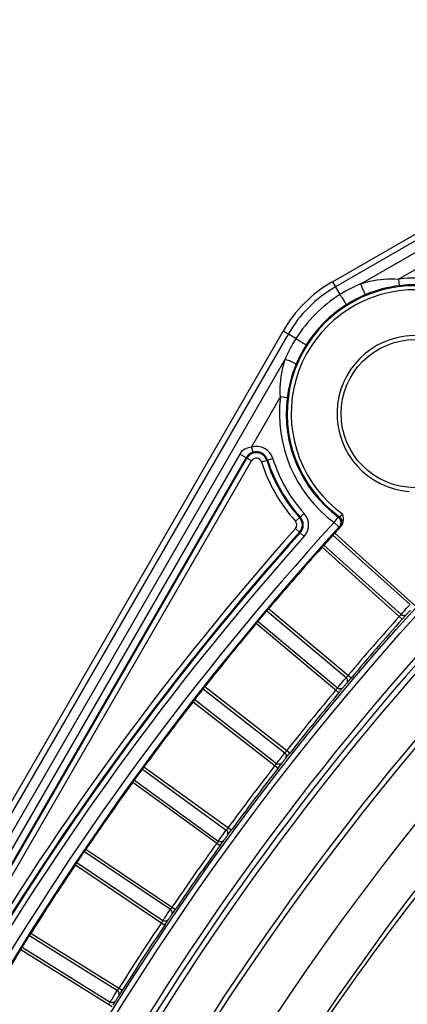
# Model space of a CAD drawing. Units: millimetres. Extents: x 52 to 242, y 89 to 155.
# Drawn here: x 67 to 71, y 138 to 149 of the extents above; entities that cross this region are included whole.
import ezdxf

# ---------------------------------------------------------------- set-up
doc = ezdxf.new("R2010")
doc.units = ezdxf.units.MM
doc.header["$LTSCALE"] = 16.335
doc.layers.get('0').update_dxf_attribs({"linetype": 'CONTINUOUS'})

msp = doc.modelspace()

# ---------------------------------------------------------------- linework, layer by layer
at = {"color": 7, "linetype": 'CONTINUOUS'}
for p, q in [((70.373, 146.217), (84.992, 154.658)), ((61.384, 131.049), (69.824, 145.668)), ((69.413, 144.258), (66.108, 138.534)), ((66.117, 138.529), (69.422, 144.252)), ((70.447, 143.485), (70.462, 143.487)), ((70.379, 143.394), (70.398, 143.416)), ((69.642, 142.55), (69.66, 142.573)), ((71.17, 142.479), (71.195, 142.507)), ((71.195, 142.507), (71.199, 142.512)), ((70.532, 141.745), (70.536, 141.749)), ((70.536, 141.749), (70.573, 141.793)), ((70.573, 141.793), (70.58, 141.801)), ((68.934, 141.681), (68.952, 141.704)), ((70.464, 141.663), (70.488, 141.693)), ((70.488, 141.693), (70.492, 141.697)), ((69.856, 140.912), (69.892, 140.957)), ((69.892, 140.957), (69.898, 140.965)), ((69.782, 140.816), (69.811, 140.853)), ((69.811, 140.853), (69.814, 140.858)), ((69.852, 140.907), (69.856, 140.912)), ((68.258, 140.787), (68.275, 140.811)), ((69.769, 140.8), (69.782, 140.816)), ((69.206, 140.051), (69.24, 140.097)), ((69.24, 140.097), (69.246, 140.106)), ((69.135, 139.953), (69.163, 139.991)), ((69.163, 139.991), (69.166, 139.996)), ((69.202, 140.046), (69.206, 140.051)), ((67.613, 139.871), (67.63, 139.896)), ((69.123, 139.936), (69.135, 139.953)), ((68.586, 139.168), (68.613, 139.207)), ((68.613, 139.207), (68.619, 139.216)), ((68.619, 139.216), (68.625, 139.224)), ((68.519, 139.068), (68.545, 139.107)), ((68.545, 139.107), (68.548, 139.112)), ((68.583, 139.163), (68.586, 139.168)), ((68.507, 139.051), (68.519, 139.068)), ((67.001, 138.933), (67.016, 138.958)), ((68.028, 138.313), (68.034, 138.322)), ((67.994, 138.259), (67.996, 138.261)), ((68.023, 138.304), (68.028, 138.313)), ((67.934, 138.162), (67.959, 138.202)), ((67.959, 138.202), (67.962, 138.207))]:
    msp.add_line(p, q, dxfattribs=at)
at = {"color": 9, "linetype": 'CONTINUOUS'}
for p, q in [((85.025, 154.601), (70.406, 146.16)), ((70.689, 146.195), (84.854, 154.374)), ((71.107, 146.247), (71.666, 146.57)), ((70.373, 146.217), (70.456, 146.074)), ((71.107, 146.247), (71.116, 146.173)), ((69.967, 145.586), (69.824, 145.668)), ((69.881, 145.635), (61.441, 131.016)), ((61.668, 131.187), (69.847, 145.353)), ((69.471, 144.375), (69.794, 144.935)), ((69.869, 144.925), (69.794, 144.935)), ((69.489, 144.318), (69.471, 144.375)), ((69.343, 144.298), (66.038, 138.574)), ((69.474, 144.222), (69.343, 144.298)), ((69.584, 144.21), (69.709, 144.249)), ((66.169, 138.499), (69.474, 144.222)), ((69.962, 143.549), (70.059, 143.636)), ((70.391, 143.536), (70.436, 143.596)), ((70.447, 143.485), (70.391, 143.536)), ((70.059, 143.381), (69.962, 143.468)), ((70.379, 143.394), (71.237, 142.621)), ((71.29, 142.612), (70.398, 143.416)), ((70.258, 143.26), (71.15, 142.457)), ((70.278, 143.282), (71.136, 142.509)), ((69.642, 142.55), (70.526, 141.808)), ((70.58, 141.801), (69.66, 142.573)), ((71.136, 142.509), (71.141, 142.515)), ((69.525, 142.412), (70.445, 141.64)), ((69.545, 142.434), (70.429, 141.692)), ((70.521, 141.802), (70.526, 141.808)), ((68.934, 141.681), (69.844, 140.97)), ((69.898, 140.965), (68.952, 141.704)), ((70.429, 141.692), (70.434, 141.698)), ((68.823, 141.539), (69.769, 140.8)), ((68.842, 141.562), (69.751, 140.851)), ((69.84, 140.964), (69.844, 140.97)), ((69.751, 140.851), (69.756, 140.857)), ((68.258, 140.787), (69.192, 140.109)), ((69.246, 140.106), (68.275, 140.811)), ((68.152, 140.642), (69.123, 139.936)), ((68.169, 140.665), (69.103, 139.987)), ((69.188, 140.103), (69.192, 140.109)), ((69.103, 139.987), (69.108, 139.993)), ((67.613, 139.871), (68.57, 139.226)), ((67.63, 139.896), (68.625, 139.224)), ((67.529, 139.746), (68.486, 139.101)), ((67.512, 139.722), (68.507, 139.051)), ((68.569, 139.223), (68.57, 139.226)), ((68.486, 139.101), (68.49, 139.107)), ((67.001, 138.933), (67.98, 138.321)), ((68.034, 138.322), (67.016, 138.958)), ((66.905, 138.78), (67.923, 138.144)), ((66.921, 138.805), (67.9, 138.193)), ((67.978, 138.319), (67.98, 138.321)), ((67.9, 138.193), (67.904, 138.2))]:
    msp.add_line(p, q, dxfattribs=at)
at = {"color": 7, "linetype": 'CONTINUOUS'}
for centre, radius in [((94.183, 121.859), 30.873), ((94.183, 121.859), 29.85), ((94.183, 121.859), 29.31), ((71.294, 144.748), 0.825)]:
    msp.add_circle(centre, radius, dxfattribs=at)
at = {"color": 9, "linetype": 'CONTINUOUS'}
msp.add_circle((94.183, 121.859), 30.813, dxfattribs=at)
at = {"color": 7, "linetype": 'CONTINUOUS'}
for centre, radius, start, end in [((71.123, 144.918), 1.5, 120, 150), ((71.294, 144.748), 1.436, 36.6816, 97.1019), ((71.294, 144.748), 1.436, 172.8981, 233.3184), ((69.526, 144.192), 0.121, 17.4528, 150), ((69.526, 144.192), 0.131, 17.4528, 106.6454), ((71.294, 144.748), 1.722, 197.4528, 221.9897), ((94.183, 121.859), 28.86, 130.5183, 154.8876), ((69.917, 143.508), 0.121, 318.262, 41.9897), ((69.917, 143.508), 0.131, 318.262, 41.9897), ((94.183, 121.859), 32.111, 137.6627, 162.3373), ((94.183, 121.859), 32.1, 137.6253, 137.8126), ((70.403, 143.554), 0.0893, 317.6365, 321.7565), ((94.183, 121.859), 32.399, 138.262, 149.2886), ((94.183, 121.859), 32.389, 138.262, 149.2817), ((94.183, 121.859), 32.1, 138.1874, 139.8126), ((94.183, 121.859), 30.45, 135.5679, 149.4321), ((94.183, 121.859), 32.1, 140.1874, 141.8126), ((94.183, 121.859), 30.9, 138.1944, 139.8056), ((63.361, 149.423), 10.45, 318.1893, 318.3525), ((94.183, 121.859), 30.9, 140.1944, 141.8056), ((62.418, 148.331), 10.45, 320.1893, 320.3525), ((94.183, 121.859), 32.1, 142.1874, 143.8126), ((94.183, 121.859), 30.9, 142.1944, 143.8056), ((94.183, 121.859), 32.1, 144.1874, 145.8126), ((94.183, 121.859), 30.9, 144.1944, 145.8056), ((94.183, 121.859), 32.1, 146.1874, 147.8126), ((94.183, 121.859), 30.9, 146.1944, 147.8056), ((94.183, 121.859), 32.1, 148.1874, 149.8126)]:
    msp.add_arc(centre, radius, start, end, dxfattribs=at)
at = {"color": 9, "linetype": 'CONTINUOUS'}
for centre, radius, start, end in [((71.294, 144.748), 1.511, 36.6816, 97.1019), ((71.294, 144.748), 1.425, 36.2285, 233.7715), ((71.123, 144.918), 1.434, 120, 150), ((71.294, 144.748), 1.38, 35.6404, 234.3596), ((71.271, 144.788), 1.523, 112.4839, 122.3552), ((71.293, 144.756), 1.428, 97.1266, 112.5209), ((71.29, 144.751), 1.564, 122.2388, 147.7612), ((71.304, 144.73), 1.456, 112.5157, 122.3292), ((71.296, 144.746), 1.438, 122.3919, 147.608), ((71.254, 144.771), 1.523, 147.6447, 157.5163), ((71.294, 144.748), 0.87, 4.3574, 265.6428), ((71.313, 144.737), 1.457, 147.6742, 157.4818), ((71.286, 144.748), 1.428, 157.4788, 172.8738), ((71.294, 144.748), 1.511, 172.8981, 233.3184), ((69.526, 144.192), 0.191, 17.4528, 106.6454), ((69.526, 144.192), 0.131, 106.6454, 150.0393), ((69.526, 144.192), 0.0605, 17.4528, 150), ((71.294, 144.748), 1.662, 197.4528, 221.9897), ((71.294, 144.748), 1.792, 197.4528, 221.9897), ((71.294, 144.748), 1.732, 197.4528, 221.9897), ((69.917, 143.508), 0.191, 318.262, 41.9897), ((94.183, 121.859), 32.186, 137.6627, 162.3373), ((69.917, 143.508), 0.0605, 318.262, 41.9897), ((70.407, 143.538), 0.0755, 317.708, 336.8154), ((94.183, 121.859), 32.459, 138.262, 149.2834), ((94.183, 121.859), 32.329, 138.262, 149.2834), ((94.183, 121.859), 30.51, 135.5679, 149.4321), ((94.183, 121.859), 30.39, 135.6677, 149.3323), ((94.183, 121.859), 29.91, 135.6777, 149.3223), ((94.183, 121.859), 30.945, 138.1944, 139.8056), ((69.715, 143.727), 1.871, 318.4853, 318.647), ((94.183, 121.859), 30.945, 140.1944, 141.8056), ((68.967, 142.859), 1.871, 320.4853, 320.647), ((94.183, 121.859), 30.945, 142.1944, 143.8056), ((68.25, 141.967), 1.871, 322.4853, 322.647), ((94.183, 121.859), 30.945, 144.1944, 145.8056), ((67.663, 140.979), 1.749, 324.4787, 324.8193), ((94.183, 121.859), 30.945, 146.1944, 147.8056), ((67.012, 140.042), 1.749, 326.4787, 326.8193), ((66.555, 138.984), 1.561, 328.4586, 329.0167)]:
    msp.add_arc(centre, radius, start, end, dxfattribs=at)
for points, knots in [([(70.689, 146.195), (70.722, 146.206), (70.858, 146.244), (71.001, 146.253), (71.107, 146.247)], [0, 0, 0, 0, 0.247216, 1, 1, 1, 1]), ([(70.689, 146.195), (70.691, 146.184), (70.699, 146.157), (70.713, 146.125), (70.726, 146.099), (70.735, 146.085), (70.741, 146.077), (70.745, 146.075), (70.746, 146.075)], [0, 0, 0, 0, 0.247984, 0.614571, 0.779494, 0.902005, 0.970746, 1, 1, 1, 1]), ([(70.456, 146.074), (70.462, 146.065), (70.473, 146.049), (70.488, 146.026), (70.501, 146.006), (70.512, 145.987), (70.52, 145.973), (70.523, 145.965), (70.526, 145.961), (70.525, 145.96)], [0, 0, 0, 0, 0.248253, 0.430294, 0.621117, 0.789142, 0.912924, 0.9795, 1, 1, 1, 1]), ([(69.967, 145.586), (69.976, 145.579), (69.992, 145.569), (70.015, 145.554), (70.036, 145.541), (70.054, 145.53), (70.069, 145.521), (70.076, 145.518), (70.081, 145.516), (70.081, 145.516)], [0, 0, 0, 0, 0.248276, 0.430334, 0.621164, 0.789182, 0.912948, 0.979509, 1, 1, 1, 1]), ([(69.794, 144.935), (69.792, 144.97), (69.79, 145.112), (69.813, 145.253), (69.847, 145.353)], [0, 0, 0, 0, 0.254875, 1, 1, 1, 1]), ([(69.847, 145.353), (69.857, 145.351), (69.884, 145.343), (69.917, 145.329), (69.943, 145.316), (69.957, 145.307), (69.964, 145.301), (69.967, 145.296), (69.967, 145.295)], [0, 0, 0, 0, 0.247037, 0.613151, 0.778428, 0.901459, 0.970586, 1, 1, 1, 1]), ([(69.471, 144.375), (69.446, 144.372), (69.395, 144.358), (69.355, 144.32), (69.343, 144.298)], [0, 0, 0, 0, 0.501189, 1, 1, 1, 1]), ([(70.489, 143.626), (70.485, 143.622), (70.476, 143.616), (70.465, 143.608), (70.459, 143.603), (70.455, 143.6), (70.453, 143.599), (70.452, 143.598), (70.451, 143.598)], [0, 0, 0, 0, 0.378882, 0.701292, 0.825039, 0.918082, 0.977372, 1, 1, 1, 1]), ([(70.482, 143.545), (70.481, 143.55), (70.477, 143.571), (70.464, 143.589), (70.451, 143.598)], [0, 0, 0, 0, 0.267159, 1, 1, 1, 1]), ([(70.469, 143.493), (70.467, 143.492), (70.465, 143.49), (70.463, 143.487), (70.462, 143.487)], [0, 0, 0, 0, 0.734793, 1, 1, 1, 1]), ([(71.141, 142.515), (71.147, 142.522), (71.177, 142.555), (71.207, 142.589), (71.232, 142.616)], [0, 0, 0, 0, 0.206599, 1, 1, 1, 1]), ([(71.136, 142.509), (71.135, 142.508), (71.13, 142.502), (71.125, 142.496), (71.12, 142.491)], [0, 0, 0, 0, 0.116449, 1, 1, 1, 1]), ([(71.199, 142.512), (71.191, 142.504), (71.168, 142.492), (71.144, 142.501), (71.136, 142.509)], [0, 0, 0, 0, 0.497909, 1, 1, 1, 1]), ([(71.199, 142.512), (71.205, 142.52), (71.22, 142.535), (71.233, 142.551), (71.24, 142.558)], [0, 0, 0, 0, 0.500001, 1, 1, 1, 1]), ([(70.526, 141.808), (70.528, 141.81), (70.535, 141.818), (70.541, 141.825), (70.546, 141.83)], [0, 0, 0, 0, 0.34161, 1, 1, 1, 1]), ([(70.434, 141.698), (70.44, 141.705), (70.469, 141.74), (70.498, 141.775), (70.521, 141.802)], [0, 0, 0, 0, 0.206599, 1, 1, 1, 1]), ([(70.492, 141.697), (70.498, 141.706), (70.512, 141.721), (70.525, 141.737), (70.532, 141.745)], [0, 0, 0, 0, 0.500001, 1, 1, 1, 1]), ([(70.532, 141.745), (70.539, 141.753), (70.547, 141.778), (70.535, 141.8), (70.526, 141.808)], [0, 0, 0, 0, 0.497917, 1, 1, 1, 1]), ([(70.429, 141.692), (70.429, 141.691), (70.424, 141.685), (70.418, 141.679), (70.414, 141.673)], [0, 0, 0, 0, 0.116449, 1, 1, 1, 1]), ([(70.492, 141.697), (70.485, 141.689), (70.462, 141.677), (70.438, 141.685), (70.429, 141.692)], [0, 0, 0, 0, 0.497909, 1, 1, 1, 1]), ([(69.756, 140.857), (69.762, 140.864), (69.789, 140.9), (69.817, 140.936), (69.84, 140.964)], [0, 0, 0, 0, 0.206599, 1, 1, 1, 1]), ([(69.844, 140.97), (69.847, 140.972), (69.853, 140.98), (69.859, 140.988), (69.863, 140.993)], [0, 0, 0, 0, 0.34161, 1, 1, 1, 1]), ([(69.852, 140.907), (69.859, 140.916), (69.866, 140.941), (69.853, 140.963), (69.844, 140.97)], [0, 0, 0, 0, 0.497917, 1, 1, 1, 1]), ([(69.751, 140.851), (69.751, 140.85), (69.746, 140.844), (69.741, 140.837), (69.737, 140.831)], [0, 0, 0, 0, 0.116449, 1, 1, 1, 1]), ([(69.814, 140.858), (69.807, 140.85), (69.785, 140.837), (69.76, 140.844), (69.751, 140.851)], [0, 0, 0, 0, 0.497909, 1, 1, 1, 1]), ([(69.814, 140.858), (69.82, 140.867), (69.833, 140.883), (69.845, 140.899), (69.852, 140.907)], [0, 0, 0, 0, 0.500001, 1, 1, 1, 1]), ([(69.108, 139.993), (69.113, 140), (69.14, 140.037), (69.166, 140.074), (69.188, 140.103)], [0, 0, 0, 0, 0.206599, 1, 1, 1, 1]), ([(69.192, 140.109), (69.194, 140.111), (69.2, 140.119), (69.206, 140.127), (69.21, 140.132)], [0, 0, 0, 0, 0.34161, 1, 1, 1, 1]), ([(69.202, 140.046), (69.209, 140.056), (69.215, 140.08), (69.201, 140.102), (69.192, 140.109)], [0, 0, 0, 0, 0.497917, 1, 1, 1, 1]), ([(69.103, 139.987), (69.103, 139.986), (69.1, 139.981), (69.096, 139.976), (69.093, 139.971)], [0, 0, 0, 0, 0.117822, 1, 1, 1, 1]), ([(69.166, 139.996), (69.159, 139.987), (69.137, 139.974), (69.113, 139.98), (69.103, 139.987)], [0, 0, 0, 0, 0.497909, 1, 1, 1, 1]), ([(69.166, 139.996), (69.172, 140.005), (69.184, 140.021), (69.196, 140.038), (69.202, 140.046)], [0, 0, 0, 0, 0.500001, 1, 1, 1, 1]), ([(68.49, 139.107), (68.496, 139.115), (68.522, 139.154), (68.548, 139.193), (68.569, 139.223)], [0, 0, 0, 0, 0.218281, 1, 1, 1, 1]), ([(68.587, 139.25), (68.584, 139.244), (68.578, 139.236), (68.573, 139.228), (68.57, 139.226)], [0, 0, 0, 0, 0.658217, 1, 1, 1, 1]), ([(68.583, 139.163), (68.589, 139.173), (68.594, 139.198), (68.58, 139.219), (68.57, 139.226)], [0, 0, 0, 0, 0.497925, 1, 1, 1, 1]), ([(68.486, 139.101), (68.486, 139.1), (68.482, 139.094), (68.479, 139.089), (68.476, 139.084)], [0, 0, 0, 0, 0.117822, 1, 1, 1, 1]), ([(68.548, 139.112), (68.542, 139.103), (68.521, 139.089), (68.496, 139.094), (68.486, 139.101)], [0, 0, 0, 0, 0.497909, 1, 1, 1, 1]), ([(68.548, 139.112), (68.553, 139.121), (68.566, 139.138), (68.576, 139.155), (68.583, 139.163)], [0, 0, 0, 0, 0.499995, 1, 1, 1, 1]), ([(67.904, 138.2), (67.909, 138.208), (67.934, 138.248), (67.959, 138.288), (67.978, 138.319)], [0, 0, 0, 0, 0.218281, 1, 1, 1, 1]), ([(67.98, 138.321), (67.982, 138.324), (67.987, 138.332), (67.993, 138.34), (67.996, 138.346)], [0, 0, 0, 0, 0.34161, 1, 1, 1, 1]), ([(67.994, 138.259), (68, 138.269), (68.005, 138.294), (67.99, 138.315), (67.98, 138.321)], [0, 0, 0, 0, 0.497917, 1, 1, 1, 1]), ([(67.962, 138.207), (67.967, 138.216), (67.978, 138.233), (67.988, 138.251), (67.994, 138.259)], [0, 0, 0, 0, 0.500001, 1, 1, 1, 1]), ([(67.9, 138.193), (67.9, 138.193), (67.897, 138.189), (67.895, 138.184), (67.893, 138.181)], [0, 0, 0, 0, 0.121164, 1, 1, 1, 1]), ([(67.962, 138.207), (67.956, 138.198), (67.935, 138.183), (67.91, 138.187), (67.9, 138.193)], [0, 0, 0, 0, 0.497909, 1, 1, 1, 1])]:
    msp.add_open_spline(points, degree=3, knots=knots, dxfattribs=at)
at = {"color": 7, "linetype": 'CONTINUOUS'}
for points, knots in [([(70.451, 143.598), (70.449, 143.598), (70.444, 143.598), (70.439, 143.596), (70.437, 143.595)], [0, 0, 0, 0, 0.53402, 1, 1, 1, 1]), ([(70.454, 143.577), (70.463, 143.564), (70.472, 143.53), (70.457, 143.497), (70.447, 143.485)], [0, 0, 0, 0, 0.500004, 1, 1, 1, 1]), ([(70.278, 143.282), (70.284, 143.288), (70.3, 143.307), (70.329, 143.337), (70.356, 143.368), (70.373, 143.387), (70.379, 143.394)], [0, 0, 0, 0, 0.17074, 0.5, 0.829259, 1, 1, 1, 1]), ([(70.258, 143.26), (70.26, 143.262), (70.267, 143.27), (70.273, 143.277), (70.278, 143.282)], [0, 0, 0, 0, 0.351073, 1, 1, 1, 1]), ([(69.545, 142.434), (69.551, 142.441), (69.566, 142.46), (69.594, 142.492), (69.62, 142.524), (69.636, 142.543), (69.642, 142.55)], [0, 0, 0, 0, 0.17074, 0.5, 0.829259, 1, 1, 1, 1]), ([(69.525, 142.412), (69.528, 142.414), (69.534, 142.422), (69.54, 142.43), (69.545, 142.434)], [0, 0, 0, 0, 0.351073, 1, 1, 1, 1]), ([(68.842, 141.562), (68.847, 141.568), (68.862, 141.588), (68.888, 141.621), (68.914, 141.654), (68.929, 141.674), (68.934, 141.681)], [0, 0, 0, 0, 0.17074, 0.5, 0.829259, 1, 1, 1, 1]), ([(68.823, 141.539), (68.825, 141.541), (68.831, 141.549), (68.837, 141.557), (68.842, 141.562)], [0, 0, 0, 0, 0.351073, 1, 1, 1, 1]), ([(72.793, 141.145), (71.683, 139.924), (70.269, 138.076), (68.823, 135.634), (68.279, 134.579), (68.051, 134.107)], [0, 0, 0, 0, 0.581647, 0.815176, 1, 1, 1, 1]), ([(68.169, 140.665), (68.175, 140.672), (68.189, 140.693), (68.214, 140.726), (68.238, 140.76), (68.253, 140.78), (68.258, 140.787)], [0, 0, 0, 0, 0.17074, 0.5, 0.829259, 1, 1, 1, 1]), ([(68.152, 140.642), (68.154, 140.644), (68.16, 140.652), (68.165, 140.661), (68.169, 140.665)], [0, 0, 0, 0, 0.351073, 1, 1, 1, 1]), ([(67.529, 139.746), (67.534, 139.753), (67.548, 139.774), (67.572, 139.808), (67.594, 139.843), (67.609, 139.864), (67.613, 139.871)], [0, 0, 0, 0, 0.17074, 0.5, 0.829259, 1, 1, 1, 1]), ([(67.512, 139.722), (67.514, 139.725), (67.52, 139.733), (67.525, 139.741), (67.529, 139.746)], [0, 0, 0, 0, 0.351073, 1, 1, 1, 1]), ([(66.921, 138.805), (66.926, 138.812), (66.939, 138.834), (66.961, 138.869), (66.983, 138.904), (66.997, 138.925), (67.001, 138.933)], [0, 0, 0, 0, 0.17074, 0.5, 0.829259, 1, 1, 1, 1]), ([(66.905, 138.78), (66.907, 138.783), (66.912, 138.791), (66.917, 138.8), (66.921, 138.805)], [0, 0, 0, 0, 0.351073, 1, 1, 1, 1]), ([(67.996, 138.261), (67.997, 138.264), (68.006, 138.278), (68.015, 138.292), (68.023, 138.304)], [0, 0, 0, 0, 0.149098, 1, 1, 1, 1])]:
    msp.add_open_spline(points, degree=3, knots=knots, dxfattribs=at)
for points in [[(70.437, 143.595), (70.443, 143.59), (70.449, 143.584), (70.454, 143.577)], [(70.493, 143.544), (70.498, 143.571), (70.494, 143.599), (70.489, 143.626)], [(70.473, 143.498), (70.483, 143.511), (70.49, 143.527), (70.493, 143.544)]]:
    msp.add_open_spline(points, degree=3, dxfattribs=at)
at = {"color": 9, "linetype": 'CONTINUOUS'}
msp.add_open_spline([(70.476, 143.508), (70.481, 143.519), (70.483, 143.533), (70.482, 143.545)], degree=3, dxfattribs=at)

doc.saveas('drawing.dxf')
